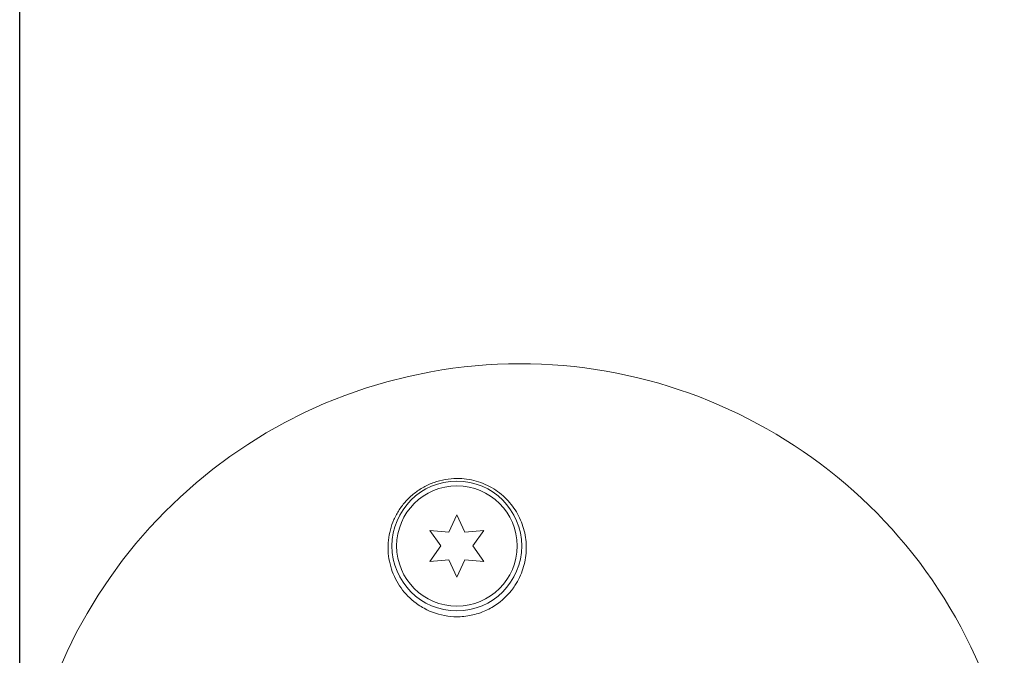
# Model space of a CAD drawing. Units: millimetres. Extents: x -15135 to 14947, y -8383 to 8361.
# Drawn here: x -4848 to -4742, y -7062 to -6993 of the extents above; entities that cross this region are included whole.
import ezdxf

# ---------------------------------------------------------------- set-up
doc = ezdxf.new("R2010")
doc.units = ezdxf.units.MM
doc.header["$LTSCALE"] = 20
doc.linetypes.add('HIDDEN', pattern=[9.525, 6.35, -3.175])
for name, color, linetype in [('2d', 230, 'Continuous'), ('ASTMF3101-TrainingEnvelope', 222, 'HIDDEN'), ('ASTMF3101-TrainingEnvelope_Hatch', 222, 'Continuous')]:
    doc.layers.add(name, color=color, linetype=linetype)

msp = doc.modelspace()

# ---------------------------------------------------------------- hatches: boundary and pattern name
at = {"layer": 'ASTMF3101-TrainingEnvelope_Hatch'}
h = msp.add_hatch(dxfattribs=at)
h.set_pattern_fill('ANSI31', color=256, scale=100)
h.set_pattern_definition([(45, (-3870.86, -6824.1), (-224.51, 224.51), [])])
h.paths.add_polyline_path([(-2893.31, -6564.09), (-4848.4, -6564.09), (-4848.4, -7084.09), (-2893.31, -7084.09)])

# ---------------------------------------------------------------- linework, layer by layer
at = {"layer": '2d', "lineweight": 0}
for p, q in [((-4802.1, -7048.27), (-4801.23, -7046.41)), ((-4801.23, -7046.41), (-4800.37, -7048.27)), ((-4802.96, -7049.76), (-4804.13, -7048.09)), ((-4804.13, -7048.09), (-4802.1, -7048.27)), ((-4800.37, -7048.27), (-4798.33, -7048.09)), ((-4798.33, -7048.09), (-4799.5, -7049.76)), ((-4804.13, -7051.44), (-4802.96, -7049.76)), ((-4799.5, -7049.76), (-4798.33, -7051.44)), ((-4802.1, -7051.26), (-4804.13, -7051.44)), ((-4801.23, -7053.11), (-4802.1, -7051.26)), ((-4800.37, -7051.26), (-4801.23, -7053.11)), ((-4798.33, -7051.44), (-4800.37, -7051.26))]:
    msp.add_line(p, q, dxfattribs=at)
for radius in [7, 6.5]:
    msp.add_circle((-4801.23, -7049.76), radius, dxfattribs=at)
msp.add_arc((-4794.4, -7084.09), 54, 20.6006, 339.3994, dxfattribs=at)
for points, knots in [([(-4805.39, -7056.1), (-4806.05, -7055.66), (-4806.61, -7055.12), (-4807.32, -7054.21), (-4807.53, -7053.89), (-4807.9, -7053.22), (-4808.06, -7052.87), (-4808.33, -7052.16), (-4808.43, -7051.79), (-4808.58, -7051.04), (-4808.63, -7050.67), (-4808.67, -7049.91), (-4808.66, -7049.53), (-4808.57, -7048.76), (-4808.5, -7048.38), (-4808.3, -7047.63), (-4808.18, -7047.27), (-4807.86, -7046.55), (-4807.67, -7046.19), (-4807.24, -7045.53), (-4806.99, -7045.21), (-4806.45, -7044.62), (-4806.15, -7044.34), (-4805.51, -7043.83), (-4805.17, -7043.6), (-4804.63, -7043.3), (-4804.45, -7043.21), (-4804.07, -7043.04), (-4803.88, -7042.96), (-4803.29, -7042.75), (-4802.89, -7042.65), (-4802.07, -7042.51), (-4801.65, -7042.47), (-4801.23, -7042.47), (-4800.88, -7042.47), (-4800.53, -7042.49), (-4799.83, -7042.59), (-4799.48, -7042.66), (-4798.47, -7042.95), (-4797.84, -7043.23), (-4796.67, -7043.96), (-4796.15, -7044.4), (-4795.48, -7045.14), (-4795.27, -7045.4), (-4794.89, -7045.94), (-4794.72, -7046.22), (-4794.42, -7046.81), (-4794.29, -7047.11), (-4794.07, -7047.73), (-4793.98, -7048.04), (-4793.84, -7048.67), (-4793.79, -7048.99), (-4793.74, -7049.64), (-4793.73, -7049.97), (-4793.78, -7050.95), (-4793.9, -7051.59), (-4794.2, -7052.53), (-4794.32, -7052.85), (-4794.61, -7053.45), (-4794.78, -7053.74), (-4794.96, -7054.03)], [0.00000062, 0.00000062, 0.00000062, 0.00000062, 0.00248099, 0.00248099, 0.00372118, 0.00372118, 0.00496137, 0.00496137, 0.00620155, 0.00620155, 0.00744174, 0.00744174, 0.00868193, 0.00868193, 0.00992211, 0.00992211, 0.0111623, 0.0111623, 0.01240249, 0.01240249, 0.01364267, 0.01364267, 0.01488286, 0.01488286, 0.01612305, 0.01612305, 0.01674314, 0.01674314, 0.01736323, 0.01736323, 0.01860342, 0.01860342, 0.01984361, 0.01984361, 0.01984361, 0.02090357, 0.02090357, 0.02196353, 0.02196353, 0.02408345, 0.02408345, 0.02620337, 0.02620337, 0.02726333, 0.02726333, 0.02832329, 0.02832329, 0.02938325, 0.02938325, 0.03044321, 0.03044321, 0.03150317, 0.03150317, 0.03256313, 0.03256313, 0.03468305, 0.03468305, 0.03574301, 0.03574301, 0.03680297, 0.03680297, 0.03680297, 0.03680297]), ([(-4794.96, -7054.03), (-4795.02, -7054.11), (-4795.07, -7054.2), (-4795.67, -7055.02), (-4796.34, -7055.68), (-4797.55, -7056.46), (-4797.99, -7056.69), (-4798.74, -7056.99), (-4799.02, -7057.08), (-4799.55, -7057.22), (-4799.8, -7057.27), (-4800.32, -7057.35), (-4800.6, -7057.38), (-4801.33, -7057.41), (-4801.77, -7057.39), (-4803.12, -7057.21), (-4803.99, -7056.91), (-4804.98, -7056.37), (-4805.19, -7056.24), (-4805.39, -7056.1)], [1.851357, 1.851357, 1.851357, 1.851357, 1.883268, 1.883268, 2.171686, 2.171686, 2.323162, 2.323162, 2.412823, 2.412823, 2.487915, 2.487915, 2.572778, 2.572778, 2.706436, 2.706436, 2.986172, 2.986172, 3.063057, 3.063057, 3.063057, 3.063057])]:
    msp.add_open_spline(points, degree=3, knots=knots, dxfattribs=at)
at = {"layer": 'ASTMF3101-TrainingEnvelope'}
msp.add_lwpolyline([(-4848.4, -6564.09), (-2893.31, -6564.09), (-2893.31, -7084.09), (-4848.4, -7084.09)], close=True, dxfattribs=at)

doc.saveas('drawing.dxf')
